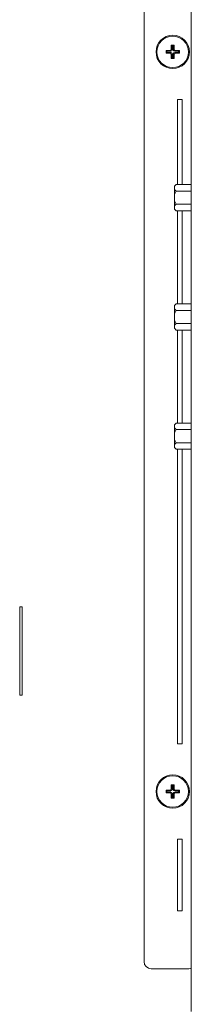
# Model space of a CAD drawing. Units: millimetres. Extents: x 26 to 211, y 27 to 165.
# Drawn here: x 145 to 147, y 85 to 93 of the extents above; entities that cross this region are included whole.
import ezdxf

# ---------------------------------------------------------------- set-up
doc = ezdxf.new("R2010")
doc.units = ezdxf.units.MM
doc.header["$MEASUREMENT"] = 0
doc.linetypes.add('CONTINUOUS__', pattern=[0])
for name, color, linetype, lineweight in [('11752201_M003_1_BL2', 7, 'CONTINUOUS__', 0), ('CM3_6_T1D2_004_043_0053989_BL27', 7, 'CONTINUOUS__', 0), ('CM3_6_T1D2_004_043_0053989_BL44', 7, 'CONTINUOUS__', 0), ('NT55ND_BO7066A_G_M012_3_BL34', 7, 'CONTINUOUS__', 0), ('NT55ND_BO7066A_G_M012_3_BL39', 7, 'CONTINUOUS__', 0), ('NT55ND_BO7066A_G_M012_3_BL87', 7, 'CONTINUOUS__', 0), ('NT65ND_BOP366A_G_M004_3_BL29', 7, 'CONTINUOUS__', 0), ('NT75ND_BOP266A_G_M001_3_BL7', 7, 'CONTINUOUS__', 0)]:
    doc.layers.add(name, color=color, linetype=linetype, lineweight=lineweight)

msp = doc.modelspace()

# ---------------------------------------------------------------- linework, layer by layer
at = {"layer": '11752201_M003_1_BL2', "color": 7, "linetype": 'CONTINUOUS__', "lineweight": 0, "ltscale": 0.004921}
for p, q in [((145.3491, 87.382), (145.3491, 88.1104)), ((145.3491, 88.1104), (145.3688, 88.1104)), ((145.3688, 88.1104), (145.3688, 87.382)), ((145.3688, 87.382), (145.3491, 87.382))]:
    msp.add_line(p, q, dxfattribs=at)
at = {"layer": 'CM3_6_T1D2_004_043_0053989_BL27', "color": 7, "linetype": 'CONTINUOUS__', "lineweight": 0, "ltscale": 0.004921}
for p, q in [((146.6081, 86.6344), (146.6012, 86.6413)), ((146.6012, 86.6097), (146.6012, 86.6413)), ((146.6012, 86.6413), (146.6246, 86.6413)), ((146.6081, 86.6027), (146.6012, 86.6097)), ((146.6081, 86.6344), (146.6081, 86.6027)), ((146.6177, 86.6344), (146.6081, 86.6344)), ((146.6177, 86.6344), (146.6246, 86.6413)), ((146.6177, 86.6027), (146.6177, 86.6344)), ((146.6246, 86.6097), (146.6177, 86.6027)), ((146.6246, 86.6413), (146.6246, 86.6097)), ((146.5648, 86.5911), (146.5579, 86.598)), ((146.5579, 86.5746), (146.5579, 86.598)), ((146.5579, 86.598), (146.5896, 86.598)), ((146.5648, 86.5816), (146.5579, 86.5746)), ((146.5896, 86.5746), (146.5579, 86.5746)), ((146.5648, 86.5911), (146.5648, 86.5816)), ((146.5965, 86.5911), (146.5648, 86.5911)), ((146.5648, 86.5816), (146.5965, 86.5816)), ((146.5896, 86.598), (146.5965, 86.5911)), ((146.5965, 86.5816), (146.5896, 86.5746)), ((146.6012, 86.563), (146.6081, 86.57)), ((146.6012, 86.5313), (146.6012, 86.563)), ((146.6081, 86.5383), (146.6012, 86.5313)), ((146.6246, 86.5313), (146.6012, 86.5313)), ((146.6081, 86.57), (146.6081, 86.5383)), ((146.6081, 86.5383), (146.6177, 86.5383)), ((146.6177, 86.57), (146.6246, 86.563)), ((146.6177, 86.5383), (146.6177, 86.57)), ((146.6177, 86.5383), (146.6246, 86.5313)), ((146.6246, 86.563), (146.6246, 86.5313)), ((146.6293, 86.5911), (146.6362, 86.598)), ((146.661, 86.5911), (146.6293, 86.5911)), ((146.6362, 86.5746), (146.6293, 86.5816)), ((146.6293, 86.5816), (146.661, 86.5816)), ((146.6362, 86.598), (146.6679, 86.598)), ((146.6679, 86.5746), (146.6362, 86.5746)), ((146.661, 86.5911), (146.6679, 86.598)), ((146.661, 86.5816), (146.661, 86.5911)), ((146.661, 86.5816), (146.6679, 86.5746)), ((146.6679, 86.598), (146.6679, 86.5746))]:
    msp.add_line(p, q, dxfattribs=at)
for radius in [0.1378, 0.1299]:
    msp.add_circle((146.6129, 86.5863), radius, dxfattribs=at)
for centre, major_axis, start_param, end_param in [((146.5892, 86.61), (0.00861, -0.00861), 5.512866, 7.053504), ((146.5961, 86.6031), (0.00861, -0.00861), 5.512866, 7.053504), ((146.6296, 86.6031), (0.00861, 0.00861), 2.371274, 3.911912), ((146.6366, 86.61), (-0.00861, -0.00861), 5.512866, 7.053504), ((146.5892, 86.5627), (0.00861, 0.00861), 5.512866, 7.053504), ((146.5961, 86.5696), (0.00861, 0.00861), 5.512866, 7.053504), ((146.6296, 86.5696), (0.00861, -0.00861), 2.371274, 3.911912), ((146.6366, 86.5627), (-0.00861, 0.00861), 5.512866, 7.053504)]:
    msp.add_ellipse(centre, major_axis=major_axis, ratio=0.970288, start_param=start_param, end_param=end_param, dxfattribs=at)
at = {"layer": 'CM3_6_T1D2_004_043_0053989_BL44', "color": 7, "linetype": 'CONTINUOUS__', "lineweight": 0, "ltscale": 0.004921}
for p, q in [((146.5579, 92.677), (146.5579, 92.7004)), ((146.5648, 92.6935), (146.5579, 92.7004)), ((146.5579, 92.7004), (146.5896, 92.7004)), ((146.5896, 92.7004), (146.5965, 92.6935)), ((146.6012, 92.712), (146.6012, 92.7437)), ((146.6081, 92.7368), (146.6012, 92.7437)), ((146.6012, 92.7437), (146.6246, 92.7437)), ((146.6081, 92.7051), (146.6012, 92.712)), ((146.6081, 92.7368), (146.6081, 92.7051)), ((146.6177, 92.7368), (146.6081, 92.7368)), ((146.6177, 92.7368), (146.6246, 92.7437)), ((146.6177, 92.7051), (146.6177, 92.7368)), ((146.6246, 92.712), (146.6177, 92.7051)), ((146.6246, 92.7437), (146.6246, 92.712)), ((146.6293, 92.6935), (146.6362, 92.7004)), ((146.6362, 92.7004), (146.6679, 92.7004)), ((146.661, 92.6935), (146.6679, 92.7004)), ((146.6679, 92.7004), (146.6679, 92.677)), ((146.5648, 92.684), (146.5579, 92.677)), ((146.5896, 92.677), (146.5579, 92.677)), ((146.5648, 92.6935), (146.5648, 92.684)), ((146.5965, 92.6935), (146.5648, 92.6935)), ((146.5648, 92.684), (146.5965, 92.684)), ((146.5965, 92.684), (146.5896, 92.677)), ((146.6012, 92.6654), (146.6081, 92.6723)), ((146.6012, 92.6337), (146.6012, 92.6654)), ((146.6081, 92.6406), (146.6012, 92.6337)), ((146.6246, 92.6337), (146.6012, 92.6337)), ((146.6081, 92.6723), (146.6081, 92.6406)), ((146.6081, 92.6406), (146.6177, 92.6406)), ((146.6177, 92.6406), (146.6177, 92.6723)), ((146.6177, 92.6723), (146.6246, 92.6654)), ((146.6177, 92.6406), (146.6246, 92.6337)), ((146.6246, 92.6654), (146.6246, 92.6337)), ((146.661, 92.6935), (146.6293, 92.6935)), ((146.6362, 92.677), (146.6293, 92.684)), ((146.6293, 92.684), (146.661, 92.684)), ((146.6679, 92.677), (146.6362, 92.677)), ((146.661, 92.684), (146.661, 92.6935)), ((146.661, 92.684), (146.6679, 92.677))]:
    msp.add_line(p, q, dxfattribs=at)
for radius in [0.1378, 0.1299]:
    msp.add_circle((146.6129, 92.6887), radius, dxfattribs=at)
for centre, major_axis, start_param, end_param in [((146.5892, 92.7124), (0.00861, -0.00861), 5.512866, 7.053504), ((146.5961, 92.7055), (0.00861, -0.00861), 5.512866, 7.053504), ((146.6296, 92.7055), (0.00861, 0.00861), 2.371274, 3.911912), ((146.6366, 92.7124), (-0.00861, -0.00861), 5.512866, 7.053504), ((146.5892, 92.665), (0.00861, 0.00861), 5.512866, 7.053504), ((146.5961, 92.672), (0.00861, 0.00861), 5.512866, 7.053504), ((146.6296, 92.672), (0.00861, -0.00861), 2.371274, 3.911912), ((146.6366, 92.665), (-0.00861, 0.00861), 5.512866, 7.053504)]:
    msp.add_ellipse(centre, major_axis=major_axis, ratio=0.970288, start_param=start_param, end_param=end_param, dxfattribs=at)
at = {"layer": 'NT55ND_BO7066A_G_M012_3_BL34', "color": 7, "linetype": 'CONTINUOUS__', "lineweight": 0, "ltscale": 0.004921}
for p, q in [((146.6286, 89.612), (146.6424, 89.6258)), ((146.6286, 89.612), (146.6286, 89.4237)), ((146.6424, 89.6258), (146.7664, 89.6258)), ((146.6286, 89.5856), (146.6424, 89.5718)), ((146.6286, 89.5443), (146.6424, 89.5718)), ((146.6424, 89.5718), (146.7664, 89.5718)), ((146.6286, 89.4914), (146.6424, 89.4639)), ((146.6286, 89.4501), (146.6424, 89.4639)), ((146.6424, 89.4639), (146.7664, 89.4639)), ((146.6286, 89.4237), (146.6424, 89.4099)), ((146.6424, 89.4099), (146.7664, 89.4099))]:
    msp.add_line(p, q, dxfattribs=at)
at = {"layer": 'NT55ND_BO7066A_G_M012_3_BL39', "color": 7, "linetype": 'CONTINUOUS__', "lineweight": 0, "ltscale": 0.004921}
for p, q in [((146.6286, 91.5805), (146.6424, 91.5943)), ((146.6286, 91.5805), (146.6286, 91.3922)), ((146.6424, 91.5943), (146.7664, 91.5943)), ((146.6286, 91.5541), (146.6424, 91.5403)), ((146.6286, 91.5128), (146.6424, 91.5403)), ((146.6424, 91.5403), (146.7664, 91.5403)), ((146.6286, 91.4599), (146.6424, 91.4324)), ((146.6286, 91.4186), (146.6424, 91.4324)), ((146.6424, 91.4324), (146.7664, 91.4324)), ((146.6286, 91.3922), (146.6424, 91.3784)), ((146.6424, 91.3784), (146.7664, 91.3784))]:
    msp.add_line(p, q, dxfattribs=at)
at = {"layer": 'NT55ND_BO7066A_G_M012_3_BL87', "color": 7, "linetype": 'CONTINUOUS__', "lineweight": 0, "ltscale": 0.004921}
for p, q in [((146.6286, 90.5963), (146.6424, 90.6101)), ((146.6286, 90.5963), (146.6286, 90.4079)), ((146.6424, 90.6101), (146.7664, 90.6101)), ((146.6286, 90.5699), (146.6424, 90.5561)), ((146.6286, 90.5285), (146.6424, 90.5561)), ((146.6424, 90.5561), (146.7664, 90.5561)), ((146.6286, 90.4757), (146.6424, 90.4481)), ((146.6286, 90.4343), (146.6424, 90.4481)), ((146.6424, 90.4481), (146.7664, 90.4481)), ((146.6286, 90.4079), (146.6424, 90.3941)), ((146.6424, 90.3941), (146.7664, 90.3941))]:
    msp.add_line(p, q, dxfattribs=at)
at = {"layer": 'NT65ND_BOP366A_G_M004_3_BL29', "color": 7, "linetype": 'CONTINUOUS__', "lineweight": 0, "ltscale": 0.004921}
for p, q in [((146.3767, 98.2911), (146.3767, 85.1832)), ((146.6523, 92.295), (146.6523, 91.5943)), ((146.6916, 92.295), (146.6523, 92.295)), ((146.6916, 91.5943), (146.6916, 92.295)), ((146.6523, 91.3784), (146.6523, 90.6101)), ((146.6916, 90.6101), (146.6916, 91.3784)), ((146.6523, 90.3941), (146.6523, 89.6258)), ((146.6916, 89.6258), (146.6916, 90.3941)), ((146.6523, 89.4099), (146.6523, 86.98)), ((146.6916, 86.98), (146.6916, 89.4099)), ((146.6523, 86.98), (146.6916, 86.98)), ((146.6523, 86.1926), (146.6523, 85.6021)), ((146.6916, 86.1926), (146.6523, 86.1926)), ((146.6916, 85.6021), (146.6916, 86.1926)), ((146.6523, 85.6021), (146.6916, 85.6021)), ((146.7475, 85.1241), (146.4357, 85.1241))]:
    msp.add_line(p, q, dxfattribs=at)
for centre, start, end in [((146.4357, 85.1832), 180, 270), ((146.7475, 85.1832), 270, 288.942)]:
    msp.add_arc(centre, 0.0591, start, end, dxfattribs=at)
at = {"layer": 'NT75ND_BOP266A_G_M001_3_BL7', "color": 7, "linetype": 'CONTINUOUS__', "lineweight": 0, "ltscale": 0.004921}
msp.add_line((146.7664, 84.7698), (146.7664, 106.2528), dxfattribs=at)

doc.saveas('drawing.dxf')
